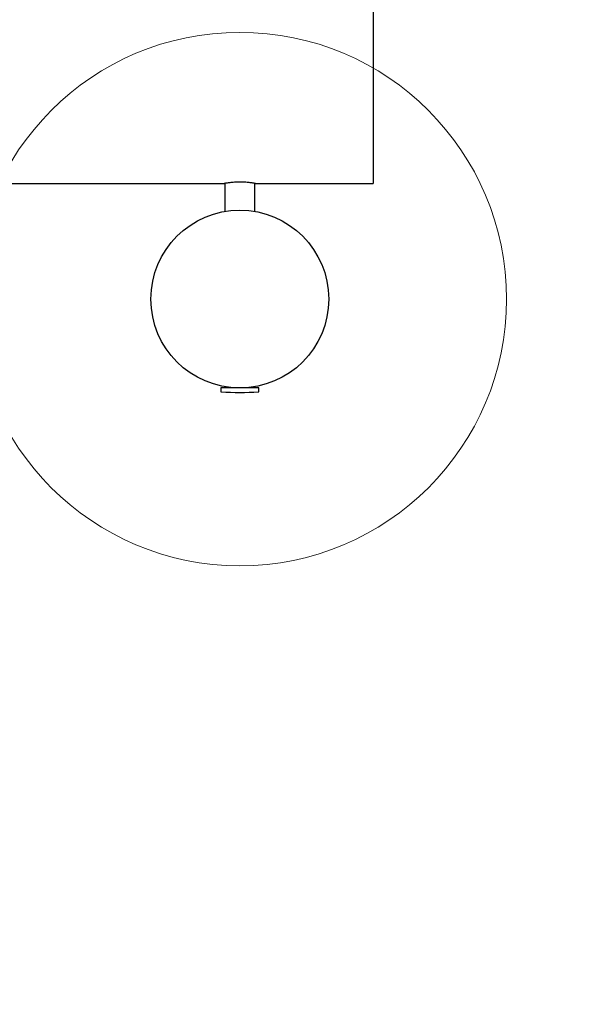
# Model space of a CAD drawing. Units: millimetres. Extents: x 648 to 7710, y 725 to 6992.
# Drawn here: x 4651 to 5269, y 2392 to 3500 of the extents above; entities that cross this region are included whole.
import ezdxf

# ---------------------------------------------------------------- set-up
doc = ezdxf.new("R2010")
doc.units = ezdxf.units.MM
doc.header["$LTSCALE"] = 200
doc.layers.add('OTWORY_MONTAŻOWE', color=1, linetype='Continuous')
doc.layers.add('STREFA', color=102, linetype='Continuous')

msp = doc.modelspace()

# ---------------------------------------------------------------- hatches: boundary and pattern name
at = {"layer": 'STREFA'}
h = msp.add_hatch(dxfattribs=at)
h.set_pattern_fill('ANSI32', color=102, scale=12.5, style=0)
edge = h.paths.add_edge_path(flags=0)
edge.add_line((648.3, 3520.6), (648.3, 3310.6))
edge.add_arc((2548.3, 3310.6), 1900, 180, 204.896)
edge.add_line((824.9, 2510.7), (1196.5, 1709.9))
edge.add_arc((2738.5, 2425.6), 1700, 204.896, 270)
edge.add_line((2738.5, 725.6), (4636.5, 725.6))
edge.add_arc((4636.5, 2425.6), 1700, 270, 315.5862)
edge.add_line((5850.8, 1235.8), (6355.5, 1750.9))
edge.add_arc((4998.3, 3080.6), 1900, 315.5862, 347.7352)
edge.add_line((6854.9, 2677), (6904.9, 2907))
edge.add_arc((5048.3, 3310.6), 1900, 347.7352, 360)
edge.add_line((6948.3, 3310.6), (6948.3, 3520.6))
edge.add_arc((5048.3, 3520.6), 1900, 0, 24.918)
edge.add_line((6771.4, 4321.1), (6399.4, 5121.9))
edge.add_arc((4857.7, 4405.6), 1700, 24.918, 90)
edge.add_line((4857.7, 6105.6), (2960.1, 6105.6))
edge.add_arc((2960.1, 4405.6), 1700, 90, 135.5862)
edge.add_line((1745.7, 5595.3), (1241.1, 5080.3))
edge.add_arc((2598.3, 3750.6), 1900, 135.5862, 167.7352)
edge.add_line((741.7, 4154.2), (691.7, 3924.2))
edge.add_arc((2548.3, 3520.6), 1900, 167.7352, 180)
edge = h.paths.add_edge_path(flags=0)
edge.add_arc((4636.5, 2425.6), 1500, 270, 315.5862, ccw=False)
edge.add_line((4636.5, 925.6), (2738.5, 925.6))
edge.add_arc((2738.5, 2425.6), 1500, 204.896, 270, ccw=False)
edge.add_line((1377.9, 1794.1), (1006.3, 2594.9))
edge.add_arc((2548.3, 3310.6), 1700, 180, 204.896, ccw=False)
edge.add_line((848.3, 3310.6), (848.3, 3520.6))
edge.add_arc((2548.3, 3520.6), 1700, 167.7352, 180, ccw=False)
edge.add_line((887.1, 3881.7), (937.1, 4111.7))
edge.add_arc((2598.3, 3750.6), 1700, 135.5862, 167.7352, ccw=False)
edge.add_line((1384, 4940.3), (1888.6, 5455.4))
edge.add_arc((2960.1, 4405.6), 1500, 90, 135.5862, ccw=False)
edge.add_line((2960.1, 5905.6), (4857.7, 5905.6))
edge.add_arc((4857.7, 4405.6), 1500, 24.918, 90, ccw=False)
edge.add_line((6218, 5037.6), (6590, 4236.8))
edge.add_arc((5048.3, 3520.6), 1700, 0, 24.918, ccw=False)
edge.add_line((6748.3, 3520.6), (6748.3, 3310.6))
edge.add_arc((5048.3, 3310.6), 1700, 347.7352, 360, ccw=False)
edge.add_line((6709.5, 2949.5), (6659.5, 2719.5))
edge.add_arc((4998.3, 3080.6), 1700, 315.5862, 347.7352, ccw=False)
edge.add_line((6212.6, 1890.9), (5708, 1375.8))

# ---------------------------------------------------------------- linework, layer by layer
at = {"color": 7, "linetype": 'Continuous', "lineweight": 25}
for p, q in [((5048.3, 3515.6), (5048.3, 3315.6)), ((2719.6, 3315.6), (4880.8, 3315.6)), ((4881.4, 3315.7), (4881.4, 3284.2)), ((4915.1, 3284.2), (4915.1, 3315.7)), ((4915.8, 3315.6), (5048.3, 3315.6)), ((4876.9, 3085.6), (4876.9, 3081.4)), ((4909.4, 3085.6), (4876.9, 3085.6)), ((4881.5, 3087), (4881.5, 3085.6)), ((4919.6, 3085.6), (4909.4, 3085.6)), ((4915, 3085.6), (4915, 3087)), ((4919.6, 3081.4), (4919.6, 3085.6))]:
    msp.add_line(p, q, dxfattribs=at)
msp.add_circle((4898.3, 3185.6), 100, dxfattribs=at)
for centre, radius, start, end in [((4877.2, 3081.4), 0.3, 180, 267.3528), ((4898.3, 3536.7), 456.1, 267.3528, 272.6472), ((4919.3, 3081.4), 0.3, 272.6472, 0)]:
    msp.add_arc(centre, radius, start, end, dxfattribs=at)
msp.add_open_spline([(4915.8, 3315.6), (4915.7, 3315.6), (4915.7, 3315.6), (4914.9, 3315.7), (4913.7, 3315.9), (4912.1, 3316.2), (4910.1, 3316.4), (4907.7, 3316.7), (4905.1, 3316.9), (4902.3, 3317.1), (4899.4, 3317.1), (4896.4, 3317.1), (4893.5, 3317), (4890.8, 3316.9), (4888.3, 3316.6), (4886, 3316.4), (4884.1, 3316.1), (4882.5, 3315.9), (4881.5, 3315.7), (4880.9, 3315.6), (4880.8, 3315.6), (4880.8, 3315.6)], degree=3, knots=[0, 0, 0, 0, 0.052374, 0.106282, 0.158652, 0.212515, 0.265374, 0.319745, 0.37294, 0.427707, 0.480356, 0.534568, 0.586639, 0.640207, 0.69257, 0.74641, 0.799474, 0.854072, 0.907165, 0.961836, 1, 1, 1, 1], dxfattribs=at)
at = {"layer": 'OTWORY_MONTAŻOWE', "color": 1, "lineweight": 18}
msp.add_circle((4898.3, 3185.6), 300, dxfattribs=at)

doc.saveas('drawing.dxf')
